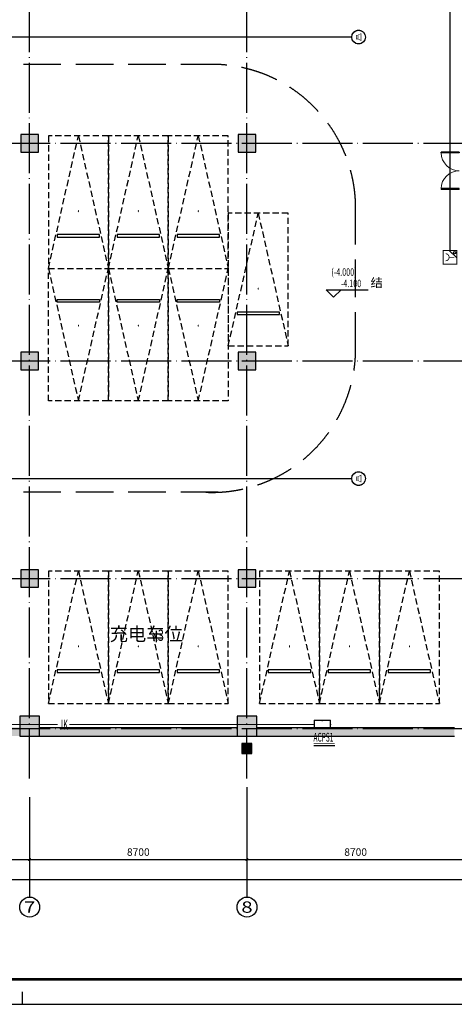
# Model space of a CAD drawing. Extents: x 4029809 to 5183336, y -626890 to -66837.
# Drawn here: x 4153988 to 4171388, y -612736 to -573374 of the extents above; entities that cross this region are included whole.
import ezdxf
from ezdxf.enums import TextEntityAlignment as Align

# ---------------------------------------------------------------- set-up
doc = ezdxf.new("R2010")
doc.units = 0
doc.header["$LTSCALE"] = 1000
doc.header["$MEASUREMENT"] = 0
for name, pattern in [('学生综合服务中心$0$DASH', [0.35, 0.25, -0.1]), ('学生综合服务中心$0$DOTE', [2.42, 2, -0.2, 0.02, -0.2]), ('学生综合服务中心$0$HIDDEN', [0.375, 0.25, -0.125])]:
    doc.linetypes.add(name, pattern=pattern)
for name, color, linetype in [('DIM-照明', 3, 'Continuous'), ('EQUIP-消防', 3, 'Continuous'), ('EQUIP-照明', 3, 'Continuous'), ('WIRE-消防广播', 4, 'TG_B'), ('WIRE-消防电话', 3, 'TG_H'), ('WIRE-照明', 7, 'Continuous'), ('学生综合服务中心$0$AXIS', 3, 'Continuous'), ('学生综合服务中心$0$AXIS_TEXT', 7, 'Continuous'), ('学生综合服务中心$0$C-02-小型车停车位-85', 85, 'Continuous'), ('学生综合服务中心$0$COLUMN', 2, 'Continuous'), ('学生综合服务中心$0$DIM_ELEV', 3, 'Continuous'), ('学生综合服务中心$0$DOOR_FIRE', 4, 'Continuous'), ('学生综合服务中心$0$DOTE', 26, 'Continuous'), ('学生综合服务中心$0$PUB_HATCH', 8, 'Continuous'), ('学生综合服务中心$0$PUB_TEXT', 7, 'Continuous'), ('学生综合服务中心$0$WALL', 2, 'Continuous'), ('学生综合服务中心$0$道路', 4, 'Continuous'), ('电气', 3, 'Continuous')]:
    doc.layers.add(name, color=color, linetype=linetype)
doc.styles.add('_TEL_DIM', font='SIMPLEX', dxfattribs={"width": 0.55, "height": 4, "bigfont": '@GBCBIG'})
doc.styles.add('FHZ', font='romans.shx', dxfattribs={"width": 0.7, "height": 350, "bigfont": 'fhztxt.shx'})
doc.styles.add('ROMAND', font='romand.shx', dxfattribs={"width": 0.55, "height": 350, "bigfont": 'fhztxt.shx'})
doc.styles.add('TG_LINETYPE', font='HZTXTE', dxfattribs={"width": 0.55, "height": 4, "bigfont": 'HZTXT'})
doc.styles.add('学生综合服务中心$0$_TCH_AXIS', font='COMPLEX', dxfattribs={"bigfont": 'GBCBIG'})
doc.styles.add('学生综合服务中心$0$_TCH_DIM', font='SIMPLEX', dxfattribs={"bigfont": 'GBCBIG'})
doc.styles.add('学生综合服务中心$0$COMPLEX', font='COMPLEX')
doc.styles.add('学生综合服务中心$0$DIM_FONT', font='SIMPLEX', dxfattribs={"width": 0.7, "bigfont": 'GBCBIG'})
doc.linetypes.add('TG_B', pattern='A,4,-0.45,["B",TG_LINETYPE,S=0.1,R=0,X=-0.38,Y=-0.18],0', length=4.45)
doc.linetypes.add('TG_H', pattern='A,4,-0.45,["H",TG_LINETYPE,S=0.1,R=0,X=-0.38,Y=-0.18],0', length=4.45)
doc.dimstyles.new('学生综合服务中心$0$DIMN', dxfattribs={"dimtxt": 300, "dimasz": 100, "dimexe": 250, "dimexo": 300, "dimgap": 0, "dimtad": 0, "dimdec": 0, "dimzin": 0, "dimdsep": 46, "dimtxsty": '学生综合服务中心$0$DIM_FONT', "dimblk": '学生综合服务中心$0$_ArchTick', "dimcen": 0.09, "dimdle": 150, "dimclrt": 7, "dimazin": 0, "dimtfac": 1, "dimtdec": 0, "dimtix": 1, "dimtmove": 2, "dimatfit": 3, "dimldrblk": '学生综合服务中心$0$_ArchTick', "dimfxl": 0.18, "dimtvp": 1, "dimtolj": 1, "dimtzin": 0, "dimarcsym": 0})

# ---------------------------------------------------------------- blocks, each defined once
blk = doc.blocks.new('A$C4B821707')
blk.add_line((-52562, 0), (-52562, 500))
blk.add_lwpolyline([(-136662, 0), (0, 0), (0, 59400), (-136662, 59400)], close=True)
blk.add_lwpolyline([(-136662, 0), (0, 0), (0, 59400), (-136662, 59400)], close=True)
at = {"const_width": 100}
blk.add_lwpolyline([(-134162, 1000), (-1000, 1000), (-1000, 58400), (-134162, 58400)], close=True, dxfattribs=at)
blk = doc.blocks.new('$equip_U$00000397(PC201606292014)')
at = {"color": 0}
for p, q in [((-0.6, 0.6), (-0.6, 0)), ((0.6, 0.6), (-0.6, 0.6)), ((-0.6, 0), (0.6, 0)), ((0.6, 0), (0.6, 0.6))]:
    blk.add_line(p, q, dxfattribs=at)
at = {"const_width": 0.06}
blk.add_lwpolyline([(-0.6, 0), (-0.6, 0.6), (0.6, 0.6), (0.6, 0)], close=True, dxfattribs=at)
for p in [(-0.6, 0.3), (0, 0.6), (0, 0), (0.6, 0.3)]:
    blk.add_point(p)
at = {"style": 'FHZ', "width": 0.67, "flags": 9}
blk.add_attdef('A', (0, 0), '', height=0.00002, dxfattribs=at)
blk = doc.blocks.new('_linkpt1')
at = {"color": 0}
blk.add_line((0, 0), (0, 0), dxfattribs=at)
blk = doc.blocks.new('$equip_U$00000113(PC201606292014)')
blk.add_line((0.5, 0.546), (-0.046, 0))
at = {"const_width": 0.06}
blk.add_lwpolyline([(-0.5, 0), (0.5, 0), (0.5, 1), (-0.5, 1)], close=True, dxfattribs=at)
blk.add_lwpolyline([(-0.253, 0.819, 1), (0.262, 0.819, 1)], format="xyb", dxfattribs=at)
blk.add_lwpolyline([(0.004, 0.561), (0.004, 0.174)], dxfattribs=at)
blk.add_circle((0.331, 0.159), 0.0833)
at = {"color": 0, "xscale": 0.002000000000407454, "yscale": 0.002000000000407454, "zscale": 0.002000000000407454}
for p in [(0, 1), (-0.5, 0.5), (0, 0), (0.5, 0.5)]:
    blk.add_blockref('_linkpt1', p, dxfattribs=at)
at = {"style": 'FHZ', "width": 0.67, "flags": 9}
blk.add_attdef('A', (0, 0.526), '', height=0.00002, dxfattribs=at)
blk = doc.blocks.new('$equip_U$00000163(PC201606292014)')
at = {"const_width": 0.0667}
blk.add_lwpolyline([(-0.5, 0, 0.198912), (-0.354, -0.354, 5.027339)], format="xyb", close=True, dxfattribs=at)
at = {"const_width": 0.0355}
blk.add_lwpolyline([(-0.045, 0.138), (-0.166, 0.138), (-0.166, -0.138), (-0.045, -0.138), (0.174, -0.251), (0.174, 0.251)], close=True, dxfattribs=at)
blk.add_lwpolyline([(-0.045, 0.138), (-0.045, -0.138)], dxfattribs=at)
blk.add_circle((0, 0), 0.5)
at = {"style": '_TEL_DIM', "flags": 1}
blk.add_attdef('A', text='', height=0.0000222, dxfattribs=at).set_placement((0, 0), align=Align.MIDDLE_CENTER)
blk = doc.blocks.new('*U126')
at = {"linetype": '学生综合服务中心$0$HIDDEN'}
for p, q in [((-1200, 0), (0, 5300)), ((0, 5300), (1200, 0))]:
    blk.add_line(p, q, dxfattribs=at)
blk.add_lwpolyline([(-1200, 0), (1200, 0), (1200, 5300), (-1200, 5300)], close=True, dxfattribs=at)
at = {"linetype": 'ByBlock'}
blk.add_lwpolyline([(-850, 1250), (850, 1250), (850, 1350), (-850, 1350)], close=True, dxfattribs=at)
at = {"style": '学生综合服务中心$0$COMPLEX', "width": 0.5}
blk.add_attdef('CAR-NUM', text='', height=500, dxfattribs=at).set_placement((0, 2500), align=Align.MIDDLE_CENTER)
blk = doc.blocks.new('学生综合服务中心$0$ERT5YERY')
at = {"layer": '学生综合服务中心$0$C-02-小型车停车位-85', "rotation": 180}
blk.add_blockref('*U126', (-1670298, 52764), dxfattribs=at).add_auto_attribs({'CAR-NUM': '.'})
blk = doc.blocks.new('学生综合服务中心$0$A$C5BC52BCE')
at = {"layer": '学生综合服务中心$0$C-02-小型车停车位-85', "xscale": -1, "rotation": 179.999926362023}
blk.add_blockref('学生综合服务中心$0$ERT5YERY', (1671498, 52962, 0), dxfattribs=at)
blk = doc.blocks.new('学生综合服务中心$0$vvvvv')
at = {"layer": '学生综合服务中心$0$C-02-小型车停车位-85', "rotation": 180.0000736377062}
blk.add_blockref('学生综合服务中心$0$A$C5BC52BCE', (1216, 3173, 0), dxfattribs=at)
blk = doc.blocks.new('学生综合服务中心$0$_AXISO')
blk.add_circle((0, 0), 0.5)
at = {"layer": '学生综合服务中心$0$AXIS_TEXT', "style": '学生综合服务中心$0$COMPLEX', "width": 1.041667}
blk.add_attdef('A', text='', height=0.56, dxfattribs=at).set_placement((-0.25, -0.28), (0.25, -0.28), align=Align.FIT)
blk = doc.blocks.new('学生综合服务中心$0$_ArchTick')
at = {"color": 0, "linetype": 'ByBlock', "const_width": 0.4}
blk.add_lwpolyline([(-0.5, -0.5), (0.5, 0.5)], dxfattribs=at)
blk = doc.blocks.new('*D766')
at = {"layer": 'Defpoints', "color": 0, "transparency": 16777216}
for p in [(4145688, -604451), (4154388, -604451), (4154388, -606951)]:
    blk.add_point(p, dxfattribs=at)
at = {"layer": '学生综合服务中心$0$AXIS', "color": 0, "lineweight": -2, "transparency": 16777216}
for p, q in [((4145688, -604751), (4145688, -607201)), ((4154388, -604751), (4154388, -607201)), ((4145538, -606951), (4154538, -606951))]:
    blk.add_line(p, q, dxfattribs=at)
at = {"layer": '学生综合服务中心$0$AXIS', "color": 0, "lineweight": -2, "transparency": 16777216, "xscale": 100, "yscale": 100, "zscale": 100, "rotation": 180}
blk.add_blockref('学生综合服务中心$0$_ArchTick', (4145688, -606951), dxfattribs=at)
at = {"layer": '学生综合服务中心$0$AXIS', "color": 0, "lineweight": -2, "transparency": 16777216, "xscale": 100, "yscale": 100, "zscale": 100}
blk.add_blockref('学生综合服务中心$0$_ArchTick', (4154388, -606951), dxfattribs=at)
at = {"layer": '学生综合服务中心$0$AXIS', "color": 7, "transparency": 16777216, "insert": (4150038, -606651), "char_height": 300, "attachment_point": 5, "style": '学生综合服务中心$0$DIM_FONT'}
blk.add_mtext('\\A1;8700', dxfattribs=at)
blk = doc.blocks.new('*D767')
at = {"layer": 'Defpoints', "color": 0, "transparency": 16777216}
for p in [(4154388, -604451), (4163088, -604451), (4163088, -606951)]:
    blk.add_point(p, dxfattribs=at)
at = {"layer": '学生综合服务中心$0$AXIS', "color": 0, "lineweight": -2, "transparency": 16777216}
for p, q in [((4154388, -604751), (4154388, -607201)), ((4163088, -604751), (4163088, -607201)), ((4154238, -606951), (4163238, -606951))]:
    blk.add_line(p, q, dxfattribs=at)
at = {"layer": '学生综合服务中心$0$AXIS', "color": 0, "lineweight": -2, "transparency": 16777216, "xscale": 100, "yscale": 100, "zscale": 100, "rotation": 180}
blk.add_blockref('学生综合服务中心$0$_ArchTick', (4154388, -606951), dxfattribs=at)
at = {"layer": '学生综合服务中心$0$AXIS', "color": 0, "lineweight": -2, "transparency": 16777216, "xscale": 100, "yscale": 100, "zscale": 100}
blk.add_blockref('学生综合服务中心$0$_ArchTick', (4163088, -606951), dxfattribs=at)
at = {"layer": '学生综合服务中心$0$AXIS', "color": 7, "transparency": 16777216, "insert": (4158738, -606651), "char_height": 300, "attachment_point": 5, "style": '学生综合服务中心$0$DIM_FONT'}
blk.add_mtext('\\A1;8700', dxfattribs=at)
blk = doc.blocks.new('*D768')
at = {"layer": 'Defpoints', "color": 0, "transparency": 16777216}
for p in [(4163088, -604451), (4171788, -604451), (4171788, -606951)]:
    blk.add_point(p, dxfattribs=at)
at = {"layer": '学生综合服务中心$0$AXIS', "color": 0, "lineweight": -2, "transparency": 16777216}
for p, q in [((4163088, -604751), (4163088, -607201)), ((4171788, -604751), (4171788, -607201)), ((4162938, -606951), (4171938, -606951))]:
    blk.add_line(p, q, dxfattribs=at)
at = {"layer": '学生综合服务中心$0$AXIS', "color": 0, "lineweight": -2, "transparency": 16777216, "xscale": 100, "yscale": 100, "zscale": 100, "rotation": 180}
blk.add_blockref('学生综合服务中心$0$_ArchTick', (4163088, -606951), dxfattribs=at)
at = {"layer": '学生综合服务中心$0$AXIS', "color": 0, "lineweight": -2, "transparency": 16777216, "xscale": 100, "yscale": 100, "zscale": 100}
blk.add_blockref('学生综合服务中心$0$_ArchTick', (4171788, -606951), dxfattribs=at)
at = {"layer": '学生综合服务中心$0$AXIS', "color": 7, "transparency": 16777216, "insert": (4167438, -606651), "char_height": 300, "attachment_point": 5, "style": '学生综合服务中心$0$DIM_FONT'}
blk.add_mtext('\\A1;8700', dxfattribs=at)
blk = doc.blocks.new('*D773')
at = {"layer": 'Defpoints', "color": 0, "transparency": 16777216}
for p in [(4102188, -604451), (4189188, -604451), (4189188, -607751)]:
    blk.add_point(p, dxfattribs=at)
at = {"layer": '学生综合服务中心$0$AXIS', "color": 0, "lineweight": -2, "transparency": 16777216}
for p, q in [((4102188, -604751), (4102188, -608001)), ((4189188, -604751), (4189188, -608001)), ((4102038, -607751), (4189338, -607751))]:
    blk.add_line(p, q, dxfattribs=at)
at = {"layer": '学生综合服务中心$0$AXIS', "color": 0, "lineweight": -2, "transparency": 16777216, "xscale": 100, "yscale": 100, "zscale": 100, "rotation": 180}
blk.add_blockref('学生综合服务中心$0$_ArchTick', (4102188, -607751), dxfattribs=at)
at = {"layer": '学生综合服务中心$0$AXIS', "color": 0, "lineweight": -2, "transparency": 16777216, "xscale": 100, "yscale": 100, "zscale": 100}
blk.add_blockref('学生综合服务中心$0$_ArchTick', (4189188, -607751), dxfattribs=at)
at = {"layer": '学生综合服务中心$0$AXIS', "color": 7, "transparency": 16777216, "insert": (4145688, -607451), "char_height": 300, "attachment_point": 5, "style": '学生综合服务中心$0$DIM_FONT'}
blk.add_mtext('\\A1;87000', dxfattribs=at)
blk = doc.blocks.new('学生综合服务中心$0$$DorLib2D$00000002')
for p, q in [((-0.5, 0), (-0.5, 0.4875)), ((-0.475, 0.4875), (-0.5, 0.4875)), ((-0.475, 0), (-0.475, 0.4875)), ((0.475, 0), (0.475, 0.4875)), ((0.475, 0.4875), (0.5, 0.4875)), ((0.5, 0), (0.5, 0.4875)), ((-0.5, 0), (-0.475, 0)), ((0.5, 0), (0.475, 0))]:
    blk.add_line(p, q)
at = {"lineweight": 13}
for centre, start, end in [((-0.4875, 0), 0, 88.53072), ((0.4875, 0), 91.46928, 180)]:
    blk.add_arc(centre, 0.4875, start, end, dxfattribs=at)
blk = doc.blocks.new('学生综合服务中心$0$_FZH')
blk.add_lwpolyline([(-0.5, -0.5), (0.5, -0.5), (0.5, 0.5), (-0.5, 0.5)], close=True)
at = {"layer": '学生综合服务中心$0$PUB_HATCH'}
blk.add_solid([(-0.5, -0.5), (0.5, -0.5), (-0.5, 0.5), (0.5, 0.5)], dxfattribs=at)

msp = doc.modelspace()

# ---------------------------------------------------------------- hatches: boundary and pattern name
at = {"layer": '学生综合服务中心$0$PUB_HATCH'}
for points in [[(4153988.5, -602015.6), (4153988.5, -601665.6), (4146088.5, -601665.6), (4146088.5, -602015.6)], [(4162688.5, -602015.6), (4162688.5, -601665.6), (4154788.5, -601665.6), (4154788.5, -602015.6)], [(4171388.5, -602015.6), (4171388.5, -601665.6), (4163488.5, -601665.6), (4163488.5, -602015.6)]]:
    msp.add_hatch(color=256, dxfattribs=at).paths.add_polyline_path(points)

# ---------------------------------------------------------------- linework, layer by layer
at = {"layer": 'WIRE-消防广播', "linetype": 'TG_B', "const_width": 50}
for points in [[(4141470.4, -574067.4), (4167279.2, -574067.4)], [(4144036, -591722), (4167279.2, -591722)]]:
    msp.add_lwpolyline(points, dxfattribs=at)
at = {"layer": 'WIRE-消防电话', "linetype": 'TG_H', "const_width": 50}
msp.add_lwpolyline([(4171213.5, -582599), (4171213.5, -570390.6), (4146238.5, -570390.6)], dxfattribs=at)
at = {"layer": 'WIRE-照明', "linetype": 'Continuous', "const_width": 50}
for points in [[(4142976.2, -601550.6), (4155513.3, -601550.6)], [(4155974.3, -601550.6), (4165773.6, -601550.6)]]:
    msp.add_lwpolyline(points, dxfattribs=at)
at = {"layer": '学生综合服务中心$0$AXIS'}
for p, q in [((4163088.5, -604050.9), (4163088.5, -608050.9)), ((4154388.5, -604450.6), (4154388.5, -608450.6)), ((4163088.5, -604450.6), (4163088.5, -608450.6))]:
    msp.add_line(p, q, dxfattribs=at)
at = {"layer": '学生综合服务中心$0$DIM_ELEV'}
for p, q in [((4166555.5, -584471.5), (4166255.5, -584171.5)), ((4166255.5, -584171.5), (4167935.5, -584171.5)), ((4166555.5, -584471.5), (4166855.5, -584171.5))]:
    msp.add_line(p, q, dxfattribs=at)
at = {"layer": '学生综合服务中心$0$DOTE', "linetype": '学生综合服务中心$0$DOTE'}
for p, q in [((4154388.5, -603715.6), (4154388.5, -560515.6)), ((4163088.5, -603715.6), (4163088.5, -560515.6)), ((4078188.5, -578315.6), (4193188.5, -578315.6)), ((4078188.5, -587015.6), (4193188.5, -587015.6)), ((4078188.5, -595715.6), (4193188.5, -595715.6)), ((4078188.5, -601715.6), (4193188.5, -601715.6))]:
    msp.add_line(p, q, dxfattribs=at)
at = {"layer": '学生综合服务中心$0$WALL'}
for p, q in [((4154788.5, -601665.6), (4162688.5, -601665.6)), ((4163488.5, -601665.6), (4171388.5, -601665.6)), ((4154788.5, -602015.6), (4162688.5, -602015.6)), ((4163488.5, -602015.6), (4171388.5, -602015.6))]:
    msp.add_line(p, q, dxfattribs=at)
at = {"layer": '学生综合服务中心$0$道路', "color": 1, "linetype": '学生综合服务中心$0$DASH', "ltscale": 6}
for p, q in [((4161938.1, -575165.6), (4121238.5, -575165.6)), ((4167438.5, -586565.6), (4167438.5, -580865.6)), ((4161938.1, -592265.6), (4091788.5, -592265.6))]:
    msp.add_line(p, q, dxfattribs=at)
for centre, start, end in [((4161688.3, -580910.5), 0.44744, 92.49016), ((4161688.3, -586520.7), 267.50984, 359.55256)]:
    msp.add_arc(centre, 5750.3, start, end, dxfattribs=at)
at = {"layer": '电气', "color": 3}
msp.add_line((4165763.1, -602384.2), (4166601.2, -602384.2), dxfattribs=at)
msp.add_lwpolyline([(4165763.1, -602321.2, 26.2, 26.2, 0), (4166601.2, -602321.2, 0, 0, 0)], format="xyseb", dxfattribs=at)

# ---------------------------------------------------------------- block references
at = {"layer": 'EQUIP-消防', "xscale": 550, "yscale": 550, "zscale": 550}
for p in [(4167554.2, -574067.4), (4167554.2, -591722)]:
    msp.add_blockref('$equip_U$00000163(PC201606292014)', p, dxfattribs=at)
at = {"layer": 'EQUIP-消防', "xscale": 550, "yscale": 550, "zscale": 550, "rotation": 90}
msp.add_blockref('$equip_U$00000113(PC201606292014)', (4171488.5, -582874), dxfattribs=at)
at = {"layer": 'EQUIP-照明', "xscale": 550, "yscale": 550, "zscale": 550}
msp.add_blockref('$equip_U$00000397(PC201606292014)', (4166103.6, -601715.6), dxfattribs=at)
at = {"layer": '学生综合服务中心$0$AXIS'}
ref = msp.add_blockref('学生综合服务中心$0$_AXISO', (4154388.5, -608850.6), dxfattribs=dict(at, xscale=800, yscale=800, zscale=800))
ref.add_attrib('A', '7', dxfattribs={"layer": '学生综合服务中心$0$AXIS_TEXT', "height": 452.5, "style": '学生综合服务中心$0$_TCH_AXIS', "width": 1.5}).set_placement((4154162.2, -609076.9), (4154614.7, -609076.9), align=Align.FIT)
ref = msp.add_blockref('学生综合服务中心$0$_AXISO', (4163088.5, -608850.6), dxfattribs=dict(at, xscale=800, yscale=800, zscale=800))
ref.add_attrib('A', '8', dxfattribs={"layer": '学生综合服务中心$0$AXIS_TEXT', "height": 452.5, "style": '学生综合服务中心$0$_TCH_AXIS', "width": 1.5}).set_placement((4162862.2, -609076.9), (4163314.7, -609076.9), align=Align.FIT)
at = {"layer": '学生综合服务中心$0$C-02-小型车停车位-85', "xscale": -1, "rotation": 180}
for p in [(4156322.6, -580342.7), (4158722.6, -580342.7), (4161122.6, -580342.7), (4163522.6, -583442.7), (4156322.6, -597742.7), (4158722.6, -597742.7), (4161122.6, -597742.7), (4164772.6, -597742.7), (4167172.6, -597742.7), (4169572.6, -597742.7)]:
    msp.add_blockref('学生综合服务中心$0$vvvvv', p, dxfattribs=at)
at = {"layer": '学生综合服务中心$0$C-02-小型车停车位-85'}
for p in [(4156322.6, -586288.5), (4158722.6, -586288.5), (4161122.6, -586288.5)]:
    msp.add_blockref('学生综合服务中心$0$vvvvv', p, dxfattribs=at)
at = {"layer": '学生综合服务中心$0$COLUMN'}
for p, xscale, yscale, zscale in [((4154388.5, -578315.6), 700, 700, 700), ((4163088.5, -578315.6), 700, 700, 700), ((4154388.5, -587015.6), 700, 700, 700), ((4163088.5, -587015.6), 700, 700, 700), ((4154388.5, -595715.6), 700, 700, 700), ((4163088.5, -595715.6), 700, 700, 700), ((4154388.5, -601615.6), 800, 800, 800), ((4163088.5, -601615.6), 800, 800, 800), ((4163088.5, -602515.6), 400, 400, 400)]:
    msp.add_blockref('学生综合服务中心$0$_FZH', p, dxfattribs=dict(at, xscale=xscale, yscale=yscale, zscale=zscale))
at = {"layer": '学生综合服务中心$0$DOOR_FIRE', "xscale": 1500, "yscale": -1500, "zscale": 200, "rotation": 270.0000000000598}
msp.add_blockref('学生综合服务中心$0$$DorLib2D$00000002', (4171588.5, -579415.6), dxfattribs=at)
at = {"layer": '电气'}
msp.add_blockref('A$C4B821707', (4206665.4, -612736.1), dxfattribs=at)

# ---------------------------------------------------------------- texts
at = {"layer": 'DIM-照明', "style": '_TEL_DIM', "width": 0.55}
msp.add_text('JK', height=400, dxfattribs=at).set_placement((4155743.8, -601550.6), align=Align.MIDDLE_CENTER)
at = {"layer": '学生综合服务中心$0$PUB_TEXT', "style": '学生综合服务中心$0$_TCH_DIM', "width": 0.705882}
for s, p in [('(-4.000)', (4166465.5, -583611.5)), ('-4.100', (4166845.5, -584066.5))]:
    msp.add_text(s, height=297.5, dxfattribs=at).set_placement(p)
at = {"layer": '学生综合服务中心$0$PUB_TEXT', "style": '学生综合服务中心$0$_TCH_DIM'}
msp.add_text('结', height=357.4, dxfattribs=at).set_placement((4168035.5, -584066.5))
at = {"layer": '学生综合服务中心$0$PUB_TEXT', "color": 3, "style": '学生综合服务中心$0$_TCH_DIM'}
msp.add_text('充电车位', height=536.17, dxfattribs=at).set_placement((4157593.3, -598205.3))
at = {"layer": '学生综合服务中心$0$PUB_TEXT', "color": 3, "style": '学生综合服务中心$0$_TCH_DIM', "width": 0.705882}
msp.add_text('x3', height=446.25, dxfattribs=at).set_placement((4159308.1, -598205.3))
at = {"layer": '电气', "color": 7, "style": 'ROMAND', "width": 0.55}
msp.add_text('ACPS1', height=350, dxfattribs=at).set_placement((4165749.4, -602233.7))

# ---------------------------------------------------------------- dimensions: what is measured, and where the dimension line sits
at = {"layer": '学生综合服务中心$0$AXIS'}
for p1, p2, distance, picture, middle in [((4102188.5, -604450.6), (4189188.5, -604450.6), -3300, '*D773', (4145688.5, -607450.6)), ((4145688.5, -604450.6), (4154388.5, -604450.6), -2500, '*D766', (4150038.5, -606650.6)), ((4154388.5, -604450.6), (4163088.5, -604450.6), -2500, '*D767', (4158738.5, -606650.6)), ((4163088.5, -604450.6), (4171788.5, -604450.6), -2500, '*D768', (4167438.5, -606650.6))]:
    dim = msp.add_aligned_dim(p1=p1, p2=p2, distance=distance, dimstyle='学生综合服务中心$0$DIMN', dxfattribs=at)
    dim.commit()
    dim.dimension.update_dxf_attribs({"geometry": picture, "text_midpoint": middle})

doc.saveas('drawing.dxf')
